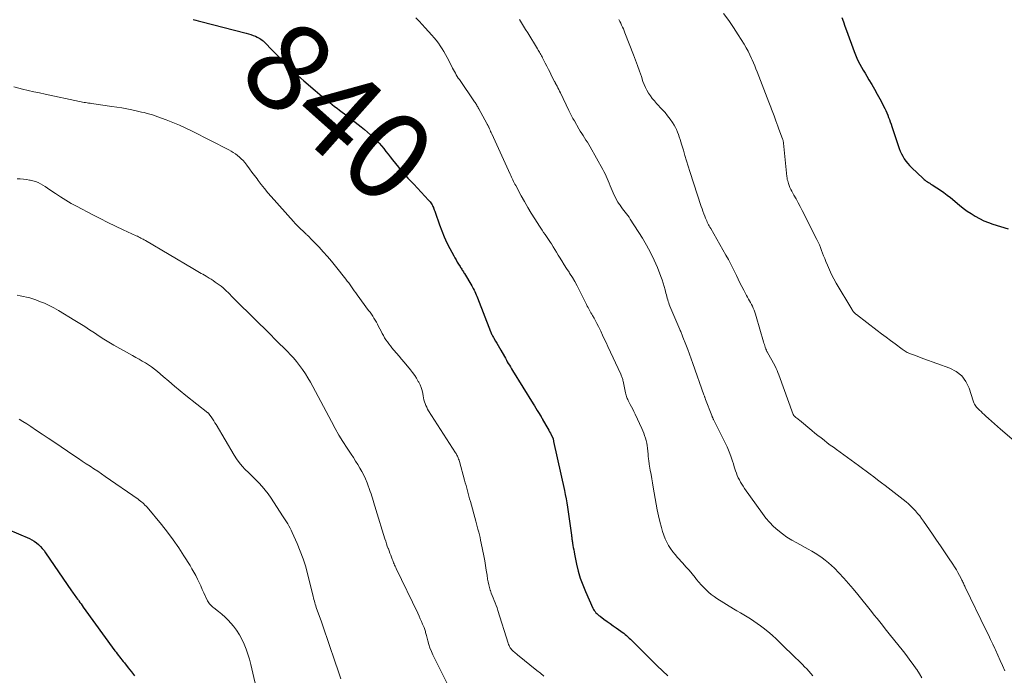
# Model space of a CAD drawing. Units: feet. Extents: x 1984999 to 1990038, y 595000 to 600000.
# Drawn here: x 1985589 to 1985812, y 596641 to 596789 of the extents above; entities that cross this region are included whole.
import ezdxf
from ezdxf.enums import TextEntityAlignment as Align

# ---------------------------------------------------------------- set-up
doc = ezdxf.new("R2010")
doc.units = ezdxf.units.FT
doc.header["$LTSCALE"] = 100
doc.header["$MEASUREMENT"] = 0
for name, color, linetype, lineweight in [('CONTOUR INDEX', 32, 'Continuous', 25), ('CONTOUR INDEX LABEL', 7, 'Continuous', 15), ('CONTOUR INTERMEDIATE', 40, 'Continuous', 15)]:
    doc.layers.add(name, color=color, linetype=linetype, lineweight=lineweight)
doc.styles.add('slant', font='romans.shx', dxfattribs={"oblique": 14.999978})

msp = doc.modelspace()

# ---------------------------------------------------------------- linework, layer by layer
at = {"layer": 'CONTOUR INDEX', "flags": 128}
for points, elevation in [([(1985627.88, 596789.32), (1985628.46, 596789.17), (1985629.05, 596789.02), (1985629.63, 596788.87), (1985639.89, 596786.23), (1985640.42, 596786.08), (1985640.95, 596785.91), (1985641.48, 596785.71), (1985641.99, 596785.5), (1985642.43, 596785.3), (1985642.72, 596785.17), (1985643, 596785.01), (1985643.26, 596784.85), (1985643.52, 596784.66), (1985643.77, 596784.47), (1985644.01, 596784.26), (1985644.24, 596784.05), (1985644.47, 596783.82), (1985645.54, 596782.7), (1985646.14, 596782.08), (1985646.73, 596781.45), (1985647.32, 596780.82), (1985647.91, 596780.19), (1985648.5, 596779.56), (1985649.11, 596778.95), (1985649.72, 596778.34), (1985650.35, 596777.75), (1985651, 596777.16), (1985651.64, 596776.58), (1985652.29, 596776.01), (1985652.95, 596775.44), (1985655.52, 596773.24), (1985656.07, 596772.77), (1985656.62, 596772.3), (1985657.17, 596771.84), (1985657.73, 596771.38), (1985657.76, 596771.36), (1985658.31, 596770.92), (1985658.86, 596770.48), (1985659.41, 596770.04), (1985659.97, 596769.61), (1985660.54, 596769.18), (1985661.1, 596768.75), (1985661.66, 596768.32), (1985662.21, 596767.89), (1985666, 596764.96), (1985666.71, 596764.38), (1985667.42, 596763.79), (1985668.11, 596763.18), (1985668.78, 596762.55), (1985668.96, 596762.38), (1985669.53, 596761.82), (1985670.07, 596761.24), (1985670.59, 596760.64), (1985671.1, 596760.03), (1985671.59, 596759.41), (1985672.08, 596758.78), (1985672.57, 596758.16), (1985673.07, 596757.53), (1985674.44, 596755.8), (1985674.85, 596755.3), (1985675.27, 596754.8), (1985675.71, 596754.32), (1985676.15, 596753.84), (1985676.6, 596753.37), (1985677.05, 596752.9), (1985677.49, 596752.42), (1985677.94, 596751.95), (1985681.3, 596748.33), (1985681.47, 596748.14), (1985681.63, 596747.95), (1985681.77, 596747.75), (1985681.92, 596747.55), (1985681.94, 596747.51), (1985682.06, 596747.32), (1985682.17, 596747.12), (1985682.27, 596746.92), (1985682.36, 596746.71), (1985682.39, 596746.64), (1985682.49, 596746.39), (1985682.58, 596746.14), (1985682.67, 596745.89), (1985682.76, 596745.64), (1985683.76, 596742.74), (1985684.27, 596741.36), (1985684.82, 596740.01), (1985685.44, 596738.68), (1985686.11, 596737.37), (1985686.98, 596735.76), (1985687.25, 596735.28), (1985687.52, 596734.79), (1985687.8, 596734.32), (1985688.09, 596733.84), (1985688.42, 596733.3), (1985688.55, 596733.1), (1985688.67, 596732.9), (1985688.8, 596732.7), (1985688.92, 596732.5), (1985689.05, 596732.3), (1985689.17, 596732.09), (1985689.3, 596731.89), (1985689.42, 596731.69), (1985691.06, 596728.96), (1985691.25, 596728.63), (1985691.43, 596728.3), (1985691.6, 596727.96), (1985691.76, 596727.62), (1985691.91, 596727.27), (1985692.06, 596726.92), (1985692.2, 596726.57), (1985692.34, 596726.22), (1985695.31, 596718.6), (1985695.39, 596718.4), (1985695.47, 596718.19), (1985695.57, 596718), (1985695.67, 596717.8), (1985695.77, 596717.61), (1985695.87, 596717.41), (1985695.98, 596717.22), (1985696.09, 596717.03), (1985696.48, 596716.4), (1985696.78, 596715.89), (1985697.08, 596715.38), (1985697.37, 596714.86), (1985697.66, 596714.35), (1985698.47, 596712.88), (1985698.7, 596712.49), (1985698.92, 596712.09), (1985699.14, 596711.7), (1985699.37, 596711.31), (1985699.6, 596710.92), (1985699.83, 596710.53), (1985700.07, 596710.14), (1985700.3, 596709.75), (1985704.98, 596702.18), (1985705.29, 596701.68), (1985705.6, 596701.18), (1985705.91, 596700.69), (1985706.22, 596700.19), (1985706.73, 596699.36), (1985706.78, 596699.28), (1985706.84, 596699.19), (1985706.89, 596699.1), (1985706.94, 596699.01), (1985706.99, 596698.92), (1985707.05, 596698.83), (1985707.1, 596698.74), (1985707.15, 596698.65), (1985708.33, 596696.55), (1985708.53, 596696.2), (1985708.72, 596695.85), (1985708.91, 596695.5), (1985709.1, 596695.15), (1985709.46, 596694.47), (1985709.46, 596694.46), (1985709.47, 596694.44), (1985709.48, 596694.42), (1985709.48, 596694.41), (1985709.5, 596694.34), (1985709.51, 596694.32), (1985709.51, 596694.3), (1985709.52, 596694.28), (1985709.52, 596694.27), (1985709.56, 596694.07), (1985709.58, 596693.95), (1985709.6, 596693.84), (1985709.62, 596693.72), (1985709.65, 596693.61), (1985712.08, 596682.53), (1985712.28, 596681.59), (1985712.46, 596680.65), (1985712.62, 596679.71), (1985712.76, 596678.77), (1985713.67, 596672.38), (1985713.71, 596672.15), (1985713.74, 596671.93), (1985713.77, 596671.7), (1985713.8, 596671.48), (1985713.84, 596671.25), (1985713.87, 596671.03), (1985713.91, 596670.8), (1985713.94, 596670.58), (1985714.03, 596670.05), (1985714.11, 596669.56), (1985714.2, 596669.07), (1985714.29, 596668.59), (1985714.39, 596668.1), (1985714.86, 596665.84), (1985715.24, 596664.24), (1985715.69, 596662.66), (1985716.25, 596661.12), (1985716.88, 596659.59), (1985718.56, 596655.84), (1985718.7, 596655.56), (1985718.86, 596655.3), (1985719.05, 596655.06), (1985719.25, 596654.82), (1985719.47, 596654.61), (1985719.69, 596654.4), (1985719.93, 596654.2), (1985720.18, 596654.01), (1985721.06, 596653.36), (1985721.75, 596652.85), (1985722.44, 596652.35), (1985723.14, 596651.85), (1985723.84, 596651.35), (1985724.86, 596650.64), (1985725.2, 596650.39), (1985725.53, 596650.14), (1985725.86, 596649.88), (1985726.18, 596649.62), (1985726.49, 596649.35), (1985726.8, 596649.07), (1985727.11, 596648.78), (1985727.4, 596648.49), (1985733.14, 596642.76), (1985734.33, 596641.61), (1985735.55, 596640.49)], 840), ([(1985775.05, 596789.78), (1985775.36, 596788.77), (1985775.69, 596787.78), (1985776.04, 596786.79), (1985777.79, 596782.04), (1985778.08, 596781.31), (1985778.39, 596780.58), (1985778.73, 596779.88), (1985779.1, 596779.18), (1985779.48, 596778.49), (1985779.87, 596777.81), (1985780.28, 596777.13), (1985780.69, 596776.46), (1985781.17, 596775.67), (1985781.82, 596774.59), (1985782.45, 596773.51), (1985783.05, 596772.41), (1985783.63, 596771.31), (1985784.73, 596769.14), (1985784.97, 596768.65), (1985785.2, 596768.15), (1985785.41, 596767.64), (1985785.61, 596767.13), (1985785.8, 596766.62), (1985785.98, 596766.1), (1985786.17, 596765.58), (1985786.35, 596765.06), (1985788.04, 596760.09), (1985788.27, 596759.48), (1985788.54, 596758.88), (1985788.84, 596758.3), (1985789.18, 596757.74), (1985789.56, 596757.2), (1985789.96, 596756.69), (1985790.39, 596756.2), (1985790.85, 596755.73), (1985793.44, 596753.25), (1985793.67, 596753.05), (1985793.91, 596752.85), (1985794.16, 596752.67), (1985794.41, 596752.5), (1985794.68, 596752.34), (1985794.94, 596752.18), (1985795.2, 596752.01), (1985795.47, 596751.85), (1985796.58, 596751.16), (1985797.38, 596750.64), (1985798.17, 596750.1), (1985798.94, 596749.52), (1985799.69, 596748.92), (1985801.71, 596747.23), (1985802.57, 596746.55), (1985803.45, 596745.89), (1985804.36, 596745.29), (1985805.29, 596744.7), (1985806.26, 596744.18), (1985807.24, 596743.7), (1985808.25, 596743.3), (1985809.28, 596742.94), (1985812.71, 596741.88)], 820), ([(1985585.79, 596673.75), (1985590.73, 596671.61), (1985591.29, 596671.34), (1985591.82, 596671.03), (1985592.32, 596670.68), (1985592.8, 596670.28), (1985593.24, 596669.85), (1985593.67, 596669.4), (1985594.06, 596668.92), (1985594.42, 596668.42), (1985600.32, 596659.77), (1985600.51, 596659.5), (1985600.7, 596659.23), (1985600.88, 596658.97), (1985601.08, 596658.7), (1985601.27, 596658.43), (1985601.46, 596658.17), (1985601.65, 596657.9), (1985601.85, 596657.64), (1985601.96, 596657.48), (1985602.21, 596657.13), (1985602.46, 596656.79), (1985602.71, 596656.44), (1985602.96, 596656.09), (1985610.13, 596646.2), (1985610.39, 596645.84), (1985610.65, 596645.49), (1985610.92, 596645.14), (1985611.19, 596644.79), (1985611.46, 596644.45), (1985611.73, 596644.1), (1985612.01, 596643.76), (1985612.28, 596643.42), (1985613.17, 596642.32), (1985613.88, 596641.43), (1985614.6, 596640.53)], 860)]:
    msp.add_lwpolyline(points, dxfattribs=dict(at, elevation=elevation))
at = {"layer": 'CONTOUR INTERMEDIATE', "flags": 128}
for points, elevation in [([(1985678.42, 596789.71), (1985679.11, 596788.95), (1985679.8, 596788.2), (1985680.49, 596787.44), (1985682.03, 596785.76), (1985682.54, 596785.18), (1985683.03, 596784.59), (1985683.5, 596783.97), (1985683.94, 596783.34), (1985684.37, 596782.7), (1985684.77, 596782.04), (1985685.15, 596781.37), (1985685.51, 596780.69), (1985686.53, 596778.63), (1985686.73, 596778.25), (1985686.93, 596777.87), (1985687.14, 596777.5), (1985687.35, 596777.13), (1985687.57, 596776.76), (1985687.79, 596776.4), (1985688.02, 596776.04), (1985688.26, 596775.68), (1985691.71, 596770.65), (1985691.84, 596770.46), (1985691.97, 596770.27), (1985692.09, 596770.08), (1985692.21, 596769.88), (1985692.32, 596769.69), (1985692.44, 596769.49), (1985692.55, 596769.29), (1985692.66, 596769.09), (1985694.51, 596765.7), (1985694.56, 596765.6), (1985694.62, 596765.5), (1985694.67, 596765.4), (1985694.72, 596765.3), (1985694.77, 596765.2), (1985694.82, 596765.1), (1985694.87, 596765), (1985694.92, 596764.9), (1985695.09, 596764.53), (1985695.23, 596764.24), (1985695.36, 596763.95), (1985695.49, 596763.66), (1985695.62, 596763.37), (1985699.77, 596754.26), (1985699.92, 596753.93), (1985700.07, 596753.6), (1985700.23, 596753.27), (1985700.38, 596752.94), (1985700.54, 596752.61), (1985700.7, 596752.29), (1985700.87, 596751.96), (1985701.04, 596751.64), (1985702.27, 596749.36), (1985703.02, 596748.02), (1985703.78, 596746.69), (1985704.58, 596745.38), (1985705.39, 596744.09), (1985706.45, 596742.45), (1985706.75, 596741.98), (1985707.07, 596741.52), (1985707.38, 596741.05), (1985707.71, 596740.59), (1985708.03, 596740.13), (1985708.34, 596739.66), (1985708.65, 596739.19), (1985708.95, 596738.72), (1985709.14, 596738.42), (1985709.53, 596737.79), (1985709.92, 596737.16), (1985710.31, 596736.53), (1985710.69, 596735.89), (1985710.98, 596735.42), (1985711.51, 596734.56), (1985712.05, 596733.7), (1985712.6, 596732.84), (1985713.16, 596731.99), (1985713.28, 596731.8), (1985713.89, 596730.85), (1985714.47, 596729.88), (1985715.01, 596728.89), (1985715.53, 596727.89), (1985717.12, 596724.67), (1985717.28, 596724.35), (1985717.44, 596724.04), (1985717.6, 596723.73), (1985717.77, 596723.42), (1985717.94, 596723.11), (1985718.11, 596722.8), (1985718.28, 596722.49), (1985718.46, 596722.18), (1985718.81, 596721.58), (1985719.15, 596720.97), (1985719.48, 596720.36), (1985719.8, 596719.74), (1985720.1, 596719.11), (1985720.32, 596718.64), (1985720.73, 596717.77), (1985721.13, 596716.91), (1985721.54, 596716.04), (1985721.94, 596715.17), (1985724.88, 596708.86), (1985724.97, 596708.67), (1985725.05, 596708.48), (1985725.12, 596708.28), (1985725.19, 596708.09), (1985725.26, 596707.89), (1985725.32, 596707.69), (1985725.37, 596707.49), (1985725.41, 596707.28), (1985725.94, 596704.64), (1985726, 596704.38), (1985726.07, 596704.12), (1985726.15, 596703.87), (1985726.24, 596703.62), (1985726.35, 596703.37), (1985726.46, 596703.13), (1985726.57, 596702.89), (1985726.69, 596702.65), (1985727.02, 596702.04), (1985727.3, 596701.5), (1985727.58, 596700.95), (1985727.84, 596700.4), (1985728.11, 596699.85), (1985729.62, 596696.6), (1985729.86, 596696.06), (1985730.08, 596695.52), (1985730.29, 596694.97), (1985730.48, 596694.42), (1985730.64, 596693.85), (1985730.77, 596693.29), (1985730.87, 596692.71), (1985730.94, 596692.13), (1985731.07, 596690.73), (1985731.09, 596690.45), (1985731.12, 596690.16), (1985731.14, 596689.88), (1985731.17, 596689.6), (1985731.2, 596689.32), (1985731.24, 596689.04), (1985731.28, 596688.76), (1985731.33, 596688.48), (1985731.57, 596687.11), (1985731.75, 596686.15), (1985731.92, 596685.19), (1985732.09, 596684.23), (1985732.25, 596683.26), (1985732.9, 596679.44), (1985733.15, 596678.11), (1985733.43, 596676.78), (1985733.74, 596675.46), (1985734.09, 596674.15), (1985734.36, 596673.19), (1985734.62, 596672.38), (1985734.93, 596671.59), (1985735.3, 596670.82), (1985735.72, 596670.07), (1985736.18, 596669.35), (1985736.67, 596668.65), (1985737.21, 596667.98), (1985737.77, 596667.33), (1985738.95, 596666.03), (1985739.66, 596665.23), (1985740.37, 596664.43), (1985741.06, 596663.61), (1985741.74, 596662.79), (1985742.08, 596662.37), (1985742.59, 596661.76), (1985743.11, 596661.16), (1985743.65, 596660.57), (1985744.21, 596660), (1985744.78, 596659.45), (1985745.39, 596658.93), (1985746.02, 596658.46), (1985746.69, 596658.02), (1985750.46, 596655.72), (1985751.23, 596655.25), (1985752, 596654.78), (1985752.77, 596654.32), (1985753.55, 596653.87), (1985754.32, 596653.4), (1985755.07, 596652.91), (1985755.81, 596652.39), (1985756.53, 596651.86), (1985757.18, 596651.36), (1985758.2, 596650.54), (1985759.2, 596649.69), (1985760.17, 596648.82), (1985761.12, 596647.92), (1985764.6, 596644.54), (1985765.1, 596644.05), (1985765.6, 596643.56), (1985766.09, 596643.06), (1985766.58, 596642.57), (1985767.06, 596642.06), (1985767.53, 596641.55), (1985768, 596641.03), (1985768.45, 596640.51)], 836), ([(1985701.92, 596789.32), (1985702.38, 596788.55), (1985702.84, 596787.79), (1985703.3, 596787.03), (1985703.77, 596786.27), (1985705.99, 596782.64), (1985706.14, 596782.39), (1985706.29, 596782.13), (1985706.44, 596781.88), (1985706.58, 596781.62), (1985706.73, 596781.36), (1985706.87, 596781.11), (1985707.01, 596780.85), (1985707.14, 596780.59), (1985707.72, 596779.45), (1985708.09, 596778.73), (1985708.46, 596778.01), (1985708.83, 596777.29), (1985709.19, 596776.57), (1985709.87, 596775.23), (1985709.9, 596775.18), (1985709.93, 596775.13), (1985709.96, 596775.07), (1985709.99, 596775.02), (1985710.01, 596774.97), (1985710.04, 596774.91), (1985710.07, 596774.86), (1985710.1, 596774.8), (1985710.42, 596774.17), (1985710.61, 596773.8), (1985710.8, 596773.43), (1985710.99, 596773.06), (1985711.17, 596772.69), (1985713.13, 596768.7), (1985713.27, 596768.4), (1985713.42, 596768.1), (1985713.57, 596767.8), (1985713.72, 596767.5), (1985713.87, 596767.2), (1985714.02, 596766.9), (1985714.18, 596766.61), (1985714.35, 596766.32), (1985715.39, 596764.53), (1985715.69, 596764.01), (1985716.01, 596763.5), (1985716.33, 596762.99), (1985716.66, 596762.49), (1985716.98, 596761.99), (1985717.3, 596761.48), (1985717.61, 596760.96), (1985717.91, 596760.44), (1985720.78, 596755.33), (1985721.06, 596754.82), (1985721.32, 596754.3), (1985721.56, 596753.77), (1985721.79, 596753.24), (1985722.01, 596752.7), (1985722.24, 596752.17), (1985722.47, 596751.63), (1985722.7, 596751.1), (1985723.39, 596749.51), (1985723.65, 596748.96), (1985723.93, 596748.43), (1985724.24, 596747.91), (1985724.57, 596747.4), (1985724.7, 596747.21), (1985724.99, 596746.81), (1985725.28, 596746.42), (1985725.57, 596746.03), (1985725.88, 596745.65), (1985726.18, 596745.26), (1985726.47, 596744.87), (1985726.75, 596744.47), (1985727.01, 596744.06), (1985729.77, 596739.73), (1985730.73, 596738.11), (1985731.63, 596736.47), (1985732.43, 596734.78), (1985733.17, 596733.05), (1985733.98, 596731.01), (1985734.26, 596730.28), (1985734.51, 596729.54), (1985734.73, 596728.78), (1985734.93, 596728.02), (1985735.11, 596727.23), (1985735.21, 596726.86), (1985735.3, 596726.5), (1985735.4, 596726.13), (1985735.51, 596725.77), (1985735.62, 596725.41), (1985735.75, 596725.05), (1985735.88, 596724.7), (1985736.02, 596724.35), (1985738.28, 596718.99), (1985738.37, 596718.78), (1985738.46, 596718.57), (1985738.55, 596718.35), (1985738.64, 596718.14), (1985738.73, 596717.93), (1985738.81, 596717.71), (1985738.9, 596717.5), (1985738.98, 596717.29), (1985739.65, 596715.59), (1985740.07, 596714.52), (1985740.47, 596713.45), (1985740.87, 596712.38), (1985741.25, 596711.3), (1985743.74, 596704.19), (1985743.79, 596704.06), (1985743.84, 596703.92), (1985743.88, 596703.79), (1985743.93, 596703.66), (1985743.98, 596703.53), (1985744.02, 596703.39), (1985744.07, 596703.26), (1985744.12, 596703.13), (1985745.51, 596699.5), (1985745.53, 596699.45), (1985745.55, 596699.4), (1985745.57, 596699.34), (1985745.59, 596699.29), (1985745.61, 596699.24), (1985745.63, 596699.19), (1985745.66, 596699.14), (1985745.68, 596699.09), (1985745.75, 596698.96), (1985745.8, 596698.85), (1985745.86, 596698.73), (1985745.92, 596698.62), (1985745.97, 596698.5), (1985748.63, 596693.17), (1985748.98, 596692.42), (1985749.32, 596691.66), (1985749.62, 596690.89), (1985749.9, 596690.11), (1985749.99, 596689.84), (1985750.2, 596689.19), (1985750.42, 596688.54), (1985750.63, 596687.89), (1985750.83, 596687.23), (1985750.91, 596687), (1985751.09, 596686.47), (1985751.29, 596685.94), (1985751.52, 596685.43), (1985751.77, 596684.92), (1985752.04, 596684.43), (1985752.32, 596683.95), (1985752.63, 596683.47), (1985752.95, 596683.01), (1985757.01, 596677.31), (1985757.8, 596676.28), (1985758.63, 596675.31), (1985759.54, 596674.39), (1985760.5, 596673.53), (1985761.52, 596672.73), (1985762.57, 596671.97), (1985763.66, 596671.28), (1985764.78, 596670.63), (1985767.39, 596669.22), (1985768.19, 596668.76), (1985768.98, 596668.29), (1985769.76, 596667.79), (1985770.52, 596667.28), (1985771.26, 596666.73), (1985771.98, 596666.15), (1985772.66, 596665.54), (1985773.32, 596664.89), (1985774.32, 596663.86), (1985775.44, 596662.67), (1985776.54, 596661.45), (1985777.6, 596660.21), (1985778.65, 596658.94), (1985781.76, 596655.05), (1985782.38, 596654.28), (1985783, 596653.5), (1985783.62, 596652.72), (1985784.23, 596651.95), (1985784.85, 596651.17), (1985785.47, 596650.39), (1985786.08, 596649.62), (1985786.7, 596648.84), (1985789, 596645.98), (1985789.74, 596645.03), (1985790.47, 596644.06), (1985791.18, 596643.08), (1985791.87, 596642.09), (1985792, 596641.9), (1985792.6, 596640.98), (1985793.19, 596640.06)], 832), ([(1985724.41, 596789.32), (1985724.64, 596788.89), (1985724.85, 596788.47), (1985725.06, 596788.03), (1985725.26, 596787.6), (1985725.46, 596787.16), (1985725.64, 596786.72), (1985725.82, 596786.27), (1985727.74, 596781.32), (1985728.21, 596780.09), (1985728.66, 596778.85), (1985729.11, 596777.62), (1985729.54, 596776.37), (1985729.91, 596775.29), (1985730.18, 596774.6), (1985730.47, 596773.92), (1985730.81, 596773.27), (1985731.18, 596772.63), (1985731.59, 596772.01), (1985732.02, 596771.41), (1985732.49, 596770.84), (1985732.98, 596770.29), (1985734.28, 596768.91), (1985734.91, 596768.22), (1985735.5, 596767.49), (1985736.06, 596766.74), (1985736.58, 596765.96), (1985736.95, 596765.37), (1985737.25, 596764.86), (1985737.52, 596764.34), (1985737.75, 596763.8), (1985737.96, 596763.26), (1985738.15, 596762.7), (1985738.33, 596762.14), (1985738.51, 596761.57), (1985738.68, 596761.01), (1985739.07, 596759.7), (1985739.43, 596758.48), (1985739.8, 596757.26), (1985740.18, 596756.05), (1985740.57, 596754.83), (1985743.11, 596746.92), (1985743.3, 596746.37), (1985743.49, 596745.82), (1985743.7, 596745.27), (1985743.91, 596744.73), (1985744.1, 596744.24), (1985744.23, 596743.95), (1985744.36, 596743.65), (1985744.5, 596743.36), (1985744.65, 596743.07), (1985744.8, 596742.79), (1985744.95, 596742.5), (1985745.11, 596742.22), (1985745.27, 596741.94), (1985748.71, 596735.91), (1985749.28, 596734.88), (1985749.83, 596733.85), (1985750.36, 596732.8), (1985750.88, 596731.74), (1985751.09, 596731.28), (1985751.49, 596730.45), (1985751.9, 596729.62), (1985752.32, 596728.79), (1985752.75, 596727.97), (1985753.19, 596727.15), (1985753.41, 596726.75), (1985753.63, 596726.34), (1985753.86, 596725.94), (1985754.09, 596725.54), (1985754.31, 596725.14), (1985754.52, 596724.73), (1985754.72, 596724.31), (1985754.91, 596723.89), (1985754.93, 596723.84), (1985755.11, 596723.39), (1985755.28, 596722.93), (1985755.44, 596722.47), (1985755.58, 596722), (1985757.27, 596716.2), (1985757.35, 596715.91), (1985757.44, 596715.62), (1985757.53, 596715.33), (1985757.62, 596715.04), (1985757.76, 596714.64), (1985757.79, 596714.56), (1985757.82, 596714.47), (1985757.86, 596714.39), (1985757.9, 596714.31), (1985757.94, 596714.23), (1985757.98, 596714.15), (1985758.02, 596714.07), (1985758.07, 596713.99), (1985759.86, 596710.68), (1985760.1, 596710.21), (1985760.33, 596709.74), (1985760.53, 596709.25), (1985760.72, 596708.76), (1985764.01, 596699.72), (1985764.03, 596699.67), (1985764.05, 596699.62), (1985764.08, 596699.57), (1985764.11, 596699.53), (1985764.14, 596699.48), (1985764.17, 596699.44), (1985764.21, 596699.4), (1985764.25, 596699.37), (1985764.58, 596699.1), (1985764.79, 596698.93), (1985765, 596698.77), (1985765.2, 596698.6), (1985765.41, 596698.43), (1985768.22, 596696.09), (1985768.91, 596695.53), (1985769.59, 596694.98), (1985770.29, 596694.44), (1985770.99, 596693.9), (1985771.69, 596693.36), (1985772.4, 596692.83), (1985773.11, 596692.31), (1985773.82, 596691.79), (1985777.93, 596688.79), (1985778.8, 596688.16), (1985779.68, 596687.52), (1985780.54, 596686.88), (1985781.41, 596686.24), (1985782.28, 596685.6), (1985783.14, 596684.95), (1985784, 596684.29), (1985784.85, 596683.63), (1985789.58, 596679.93), (1985790.15, 596679.46), (1985790.7, 596678.97), (1985791.22, 596678.45), (1985791.73, 596677.9), (1985792.21, 596677.34), (1985792.67, 596676.76), (1985793.12, 596676.17), (1985793.55, 596675.57), (1985795.59, 596672.63), (1985796.5, 596671.29), (1985797.42, 596669.96), (1985798.32, 596668.62), (1985799.23, 596667.27), (1985800.2, 596665.82), (1985800.6, 596665.19), (1985800.99, 596664.56), (1985801.35, 596663.92), (1985801.7, 596663.27), (1985802.15, 596662.39), (1985802.26, 596662.17), (1985802.37, 596661.95), (1985802.48, 596661.72), (1985802.58, 596661.5), (1985802.69, 596661.28), (1985802.79, 596661.05), (1985802.9, 596660.83), (1985803.01, 596660.61), (1985807.78, 596650.8), (1985808.28, 596649.77), (1985808.77, 596648.73), (1985809.25, 596647.7), (1985809.73, 596646.66), (1985809.86, 596646.37), (1985810.39, 596645.19), (1985810.92, 596644), (1985811.44, 596642.81), (1985811.96, 596641.62)], 828), ([(1985748.18, 596790.65), (1985749.35, 596789.08), (1985750.46, 596787.47), (1985751.52, 596785.83), (1985752.85, 596783.69), (1985753.31, 596782.91), (1985753.75, 596782.11), (1985754.16, 596781.3), (1985754.54, 596780.48), (1985754.69, 596780.14), (1985754.97, 596779.48), (1985755.26, 596778.8), (1985755.53, 596778.13), (1985755.79, 596777.45), (1985758.43, 596770.57), (1985758.58, 596770.18), (1985758.73, 596769.79), (1985758.88, 596769.4), (1985759.03, 596769.01), (1985759.18, 596768.62), (1985759.33, 596768.23), (1985759.48, 596767.84), (1985759.63, 596767.45), (1985759.82, 596766.98), (1985760.06, 596766.35), (1985760.3, 596765.73), (1985760.53, 596765.1), (1985760.76, 596764.47), (1985761.58, 596762.24), (1985761.62, 596762.12), (1985761.66, 596762), (1985761.69, 596761.88), (1985761.72, 596761.76), (1985761.74, 596761.63), (1985761.76, 596761.51), (1985761.78, 596761.38), (1985761.8, 596761.26), (1985762.55, 596753.75), (1985762.59, 596753.41), (1985762.65, 596753.07), (1985762.73, 596752.73), (1985762.83, 596752.4), (1985762.91, 596752.13), (1985763.07, 596751.68), (1985763.25, 596751.23), (1985763.46, 596750.79), (1985763.68, 596750.36), (1985764.15, 596749.49), (1985764.62, 596748.64), (1985765.09, 596747.77), (1985765.54, 596746.91), (1985765.99, 596746.04), (1985769.36, 596739.41), (1985769.65, 596738.81), (1985769.93, 596738.21), (1985770.18, 596737.59), (1985770.42, 596736.97), (1985770.65, 596736.34), (1985770.88, 596735.72), (1985771.12, 596735.1), (1985771.37, 596734.48), (1985771.73, 596733.6), (1985772.19, 596732.56), (1985772.67, 596731.53), (1985773.2, 596730.52), (1985773.76, 596729.53), (1985777.25, 596723.64), (1985777.36, 596723.46), (1985777.48, 596723.29), (1985777.6, 596723.12), (1985777.73, 596722.96), (1985777.87, 596722.81), (1985778.02, 596722.66), (1985778.18, 596722.52), (1985778.34, 596722.39), (1985783.03, 596718.79), (1985784.04, 596718.02), (1985785.05, 596717.26), (1985786.07, 596716.5), (1985787.09, 596715.75), (1985788.7, 596714.58), (1985788.92, 596714.42), (1985789.14, 596714.27), (1985789.37, 596714.12), (1985789.6, 596713.98), (1985789.84, 596713.84), (1985790.08, 596713.72), (1985790.33, 596713.61), (1985790.58, 596713.51), (1985791.25, 596713.26), (1985791.84, 596713.05), (1985792.44, 596712.84), (1985793.03, 596712.62), (1985793.62, 596712.41), (1985799.5, 596710.29), (1985800.97, 596709.51), (1985802.23, 596708.52), (1985803.16, 596707.22), (1985803.88, 596705.72), (1985804.78, 596702.86), (1985804.87, 596702.61), (1985804.97, 596702.36), (1985805.09, 596702.12), (1985805.23, 596701.89), (1985805.38, 596701.67), (1985805.54, 596701.45), (1985805.71, 596701.25), (1985805.9, 596701.06), (1985806.22, 596700.75), (1985806.58, 596700.41), (1985806.94, 596700.07), (1985807.3, 596699.73), (1985807.66, 596699.39), (1985808.28, 596698.83), (1985808.95, 596698.21), (1985809.63, 596697.61), (1985810.32, 596697.01), (1985811.01, 596696.41), (1985814.09, 596693.8)], 824), ([(1985587.19, 596774.02), (1985589.19, 596773.54), (1985590.47, 596773.24), (1985591.75, 596772.94), (1985593.03, 596772.66), (1985594.31, 596772.38), (1985602.12, 596770.72), (1985602.46, 596770.65), (1985602.8, 596770.58), (1985603.14, 596770.52), (1985603.47, 596770.47), (1985603.81, 596770.41), (1985604.15, 596770.36), (1985604.49, 596770.31), (1985604.83, 596770.26), (1985609.44, 596769.62), (1985610.57, 596769.45), (1985611.7, 596769.26), (1985612.82, 596769.05), (1985613.94, 596768.83), (1985614.93, 596768.62), (1985615.55, 596768.48), (1985616.18, 596768.34), (1985616.8, 596768.19), (1985617.43, 596768.03), (1985618.05, 596767.87), (1985618.66, 596767.68), (1985619.27, 596767.48), (1985619.88, 596767.27), (1985621.73, 596766.58), (1985623.25, 596765.99), (1985624.75, 596765.36), (1985626.23, 596764.68), (1985627.69, 596763.97), (1985635.99, 596759.73), (1985636.5, 596759.45), (1985636.99, 596759.16), (1985637.47, 596758.83), (1985637.94, 596758.49), (1985638.38, 596758.12), (1985638.8, 596757.73), (1985639.19, 596757.31), (1985639.57, 596756.87), (1985640.05, 596756.26), (1985640.64, 596755.49), (1985641.23, 596754.72), (1985641.81, 596753.95), (1985642.38, 596753.17), (1985642.62, 596752.83), (1985643.33, 596751.89), (1985644.05, 596750.96), (1985644.8, 596750.05), (1985645.57, 596749.16), (1985650.62, 596743.5), (1985651.01, 596743.08), (1985651.41, 596742.66), (1985651.82, 596742.25), (1985652.23, 596741.86), (1985652.84, 596741.29), (1985652.96, 596741.18), (1985653.08, 596741.08), (1985653.19, 596740.97), (1985653.31, 596740.86), (1985653.42, 596740.75), (1985653.54, 596740.64), (1985653.65, 596740.53), (1985653.76, 596740.41), (1985654.01, 596740.17), (1985654.24, 596739.93), (1985654.47, 596739.69), (1985654.71, 596739.45), (1985654.94, 596739.21), (1985656.43, 596737.66), (1985657.4, 596736.63), (1985658.34, 596735.58), (1985659.25, 596734.51), (1985660.14, 596733.42), (1985662.51, 596730.44), (1985662.85, 596730.01), (1985663.18, 596729.57), (1985663.5, 596729.13), (1985663.81, 596728.69), (1985664.13, 596728.25), (1985664.44, 596727.8), (1985664.76, 596727.36), (1985665.08, 596726.92), (1985667.69, 596723.37), (1985668, 596722.93), (1985668.31, 596722.49), (1985668.61, 596722.04), (1985668.9, 596721.59), (1985669.19, 596721.13), (1985669.46, 596720.67), (1985669.71, 596720.2), (1985669.96, 596719.72), (1985670.49, 596718.63), (1985670.75, 596718.13), (1985671.02, 596717.63), (1985671.31, 596717.15), (1985671.61, 596716.68), (1985671.93, 596716.21), (1985672.26, 596715.76), (1985672.61, 596715.32), (1985672.97, 596714.88), (1985673.41, 596714.37), (1985674, 596713.68), (1985674.58, 596713), (1985675.17, 596712.31), (1985675.74, 596711.62), (1985677.17, 596709.9), (1985677.66, 596709.28), (1985678.13, 596708.63), (1985678.55, 596707.96), (1985678.95, 596707.27), (1985679.04, 596707.11), (1985679.35, 596706.48), (1985679.61, 596705.84), (1985679.8, 596705.17), (1985679.95, 596704.48), (1985680.03, 596704), (1985680.12, 596703.55), (1985680.23, 596703.1), (1985680.35, 596702.66), (1985680.49, 596702.22), (1985680.66, 596701.8), (1985680.85, 596701.38), (1985681.06, 596700.98), (1985681.3, 596700.58), (1985687.41, 596691.07), (1985687.52, 596690.89), (1985687.63, 596690.71), (1985687.72, 596690.53), (1985687.81, 596690.34), (1985687.88, 596690.19), (1985687.99, 596689.93), (1985688.1, 596689.66), (1985688.19, 596689.38), (1985688.27, 596689.11), (1985689.44, 596684.84), (1985689.6, 596684.24), (1985689.77, 596683.64), (1985689.94, 596683.05), (1985690.1, 596682.45), (1985690.27, 596681.85), (1985690.44, 596681.25), (1985690.6, 596680.65), (1985690.77, 596680.05), (1985691.99, 596675.57), (1985692.16, 596674.96), (1985692.33, 596674.34), (1985692.49, 596673.72), (1985692.65, 596673.1), (1985692.81, 596672.48), (1985692.96, 596671.86), (1985693.09, 596671.23), (1985693.22, 596670.61), (1985693.8, 596667.69), (1985694.01, 596666.6), (1985694.21, 596665.52), (1985694.38, 596664.43), (1985694.55, 596663.33), (1985694.68, 596662.42), (1985694.79, 596661.79), (1985694.92, 596661.16), (1985695.08, 596660.54), (1985695.27, 596659.92), (1985695.29, 596659.85), (1985695.49, 596659.27), (1985695.7, 596658.71), (1985695.93, 596658.15), (1985696.16, 596657.59), (1985696.39, 596657.03), (1985696.61, 596656.47), (1985696.82, 596655.9), (1985697.01, 596655.32), (1985699.33, 596647.87), (1985699.42, 596647.61), (1985699.53, 596647.36), (1985699.65, 596647.12), (1985699.78, 596646.88), (1985699.93, 596646.66), (1985700.09, 596646.44), (1985700.28, 596646.25), (1985700.48, 596646.06), (1985700.51, 596646.03), (1985700.74, 596645.84), (1985700.97, 596645.65), (1985701.2, 596645.47), (1985701.42, 596645.28), (1985705.84, 596641.73), (1985706.63, 596641.08), (1985707.41, 596640.4)], 844), ([(1985587.97, 596753.15), (1985588.68, 596753.15), (1985589.38, 596753.11), (1985590.08, 596753.03), (1985590.78, 596752.92), (1985590.94, 596752.88), (1985591.54, 596752.74), (1985592.13, 596752.56), (1985592.71, 596752.32), (1985593.27, 596752.05), (1985593.81, 596751.74), (1985594.34, 596751.42), (1985594.87, 596751.08), (1985595.39, 596750.73), (1985596.64, 596749.85), (1985597.8, 596749.07), (1985598.97, 596748.32), (1985600.18, 596747.62), (1985601.4, 596746.96), (1985605.11, 596745.04), (1985606.82, 596744.16), (1985608.55, 596743.3), (1985610.28, 596742.47), (1985612.02, 596741.65), (1985614.98, 596740.28), (1985615.24, 596740.15), (1985615.51, 596740.02), (1985615.77, 596739.89), (1985616.03, 596739.75), (1985616.29, 596739.61), (1985616.54, 596739.47), (1985616.8, 596739.33), (1985617.05, 596739.18), (1985627.83, 596732.86), (1985628.21, 596732.64), (1985628.58, 596732.42), (1985628.96, 596732.2), (1985629.34, 596731.98), (1985629.71, 596731.76), (1985630.09, 596731.54), (1985630.47, 596731.32), (1985630.84, 596731.1), (1985631.05, 596730.98), (1985631.52, 596730.7), (1985631.99, 596730.4), (1985632.45, 596730.1), (1985632.91, 596729.79), (1985633.79, 596729.16), (1985634.24, 596728.83), (1985634.67, 596728.48), (1985635.08, 596728.11), (1985635.48, 596727.73), (1985635.8, 596727.4), (1985636.03, 596727.17), (1985636.26, 596726.93), (1985636.49, 596726.69), (1985636.71, 596726.45), (1985636.94, 596726.21), (1985637.16, 596725.97), (1985637.4, 596725.74), (1985637.63, 596725.5), (1985645.41, 596717.87), (1985646.42, 596716.87), (1985647.43, 596715.87), (1985648.43, 596714.86), (1985649.43, 596713.85), (1985649.83, 596713.44), (1985650.61, 596712.62), (1985651.35, 596711.76), (1985652.04, 596710.87), (1985652.71, 596709.96), (1985653.33, 596709.01), (1985653.93, 596708.05), (1985654.5, 596707.07), (1985655.05, 596706.08), (1985659.24, 596698.15), (1985660.08, 596696.61), (1985660.95, 596695.09), (1985661.87, 596693.6), (1985662.82, 596692.12), (1985663.73, 596690.75), (1985664.24, 596689.97), (1985664.74, 596689.19), (1985665.24, 596688.4), (1985665.72, 596687.61), (1985666.18, 596686.8), (1985666.6, 596685.98), (1985666.98, 596685.13), (1985667.32, 596684.27), (1985668.06, 596682.27), (1985668.24, 596681.77), (1985668.4, 596681.27), (1985668.56, 596680.76), (1985668.7, 596680.25), (1985668.84, 596679.74), (1985668.98, 596679.23), (1985669.13, 596678.72), (1985669.29, 596678.21), (1985671.38, 596671.54), (1985671.55, 596671), (1985671.73, 596670.46), (1985671.92, 596669.93), (1985672.12, 596669.4), (1985672.16, 596669.3), (1985672.34, 596668.82), (1985672.52, 596668.34), (1985672.7, 596667.85), (1985672.88, 596667.37), (1985673.04, 596666.95), (1985673.14, 596666.68), (1985673.25, 596666.41), (1985673.36, 596666.14), (1985673.47, 596665.87), (1985673.58, 596665.6), (1985673.7, 596665.33), (1985673.82, 596665.07), (1985673.95, 596664.81), (1985678.84, 596654.67), (1985679.12, 596654.06), (1985679.4, 596653.46), (1985679.67, 596652.85), (1985679.94, 596652.23), (1985680.27, 596651.44), (1985680.36, 596651.22), (1985680.43, 596651), (1985680.5, 596650.77), (1985680.55, 596650.54), (1985680.61, 596650.31), (1985680.66, 596650.07), (1985680.72, 596649.84), (1985680.78, 596649.61), (1985681.09, 596648.43), (1985681.33, 596647.62), (1985681.6, 596646.81), (1985681.93, 596646.03), (1985682.28, 596645.26), (1985685.95, 596637.87)], 848), ([(1985587.93, 596726.82), (1985588.66, 596726.69), (1985589.39, 596726.54), (1985590.11, 596726.38), (1985590.82, 596726.19), (1985591.53, 596725.97), (1985592.23, 596725.73), (1985593.07, 596725.41), (1985594.17, 596724.96), (1985595.25, 596724.47), (1985596.3, 596723.92), (1985597.33, 596723.33), (1985601.08, 596721.05), (1985602.19, 596720.37), (1985603.29, 596719.67), (1985604.38, 596718.96), (1985605.47, 596718.24), (1985606.55, 596717.52), (1985607.65, 596716.83), (1985608.77, 596716.16), (1985609.9, 596715.51), (1985614.15, 596713.12), (1985614.88, 596712.7), (1985615.61, 596712.29), (1985616.33, 596711.87), (1985617.05, 596711.45), (1985617.76, 596711.01), (1985618.45, 596710.54), (1985619.11, 596710.03), (1985619.76, 596709.51), (1985621.05, 596708.39), (1985622.33, 596707.29), (1985623.62, 596706.21), (1985624.93, 596705.14), (1985626.24, 596704.08), (1985631.19, 596700.16), (1985631.27, 596700.1), (1985631.34, 596700.03), (1985631.41, 596699.95), (1985631.47, 596699.87), (1985631.96, 596699.19), (1985632.26, 596698.77), (1985632.55, 596698.34), (1985632.83, 596697.9), (1985633.1, 596697.46), (1985637.17, 596690.54), (1985637.73, 596689.67), (1985638.33, 596688.84), (1985639, 596688.06), (1985639.7, 596687.31), (1985640.44, 596686.59), (1985641.18, 596685.86), (1985641.91, 596685.13), (1985642.63, 596684.4), (1985642.75, 596684.28), (1985643.51, 596683.46), (1985644.23, 596682.61), (1985644.91, 596681.73), (1985645.55, 596680.81), (1985648.18, 596676.8), (1985648.48, 596676.35), (1985648.77, 596675.89), (1985649.06, 596675.42), (1985649.34, 596674.95), (1985649.61, 596674.48), (1985649.86, 596674), (1985650.11, 596673.51), (1985650.34, 596673.02), (1985651.45, 596670.53), (1985652.18, 596668.77), (1985652.85, 596666.99), (1985653.41, 596665.18), (1985653.92, 596663.34), (1985655.01, 596658.86), (1985655.1, 596658.5), (1985655.19, 596658.15), (1985655.28, 596657.79), (1985655.38, 596657.43), (1985655.48, 596657.07), (1985655.58, 596656.72), (1985655.7, 596656.37), (1985655.81, 596656.02), (1985656.97, 596652.72), (1985657.66, 596650.72), (1985658.36, 596648.72), (1985659.04, 596646.72), (1985659.72, 596644.71), (1985661.07, 596640.76), (1985661.39, 596639.81)], 852), ([(1985588.4, 596698.67), (1985589.29, 596698.15), (1985590.16, 596697.6), (1985591.05, 596697.02), (1985592.36, 596696.16), (1985593.66, 596695.29), (1985594.97, 596694.42), (1985596.26, 596693.54), (1985601.01, 596690.33), (1985601.88, 596689.75), (1985602.74, 596689.17), (1985603.62, 596688.6), (1985604.49, 596688.03), (1985605.36, 596687.46), (1985606.23, 596686.89), (1985607.09, 596686.3), (1985607.95, 596685.71), (1985615.4, 596680.53), (1985615.67, 596680.33), (1985615.94, 596680.13), (1985616.21, 596679.91), (1985616.47, 596679.69), (1985616.72, 596679.47), (1985616.96, 596679.23), (1985617.19, 596678.98), (1985617.42, 596678.72), (1985620.69, 596674.78), (1985622.05, 596673.08), (1985623.36, 596671.34), (1985624.6, 596669.54), (1985625.79, 596667.72), (1985627.18, 596665.49), (1985627.62, 596664.74), (1985628.05, 596663.99), (1985628.46, 596663.22), (1985628.84, 596662.45), (1985629.22, 596661.66), (1985629.59, 596660.88), (1985629.96, 596660.09), (1985630.33, 596659.31), (1985631.16, 596657.53), (1985631.28, 596657.29), (1985631.42, 596657.06), (1985631.58, 596656.85), (1985631.75, 596656.64), (1985631.94, 596656.45), (1985632.14, 596656.26), (1985632.34, 596656.08), (1985632.55, 596655.92), (1985633.67, 596655.07), (1985634.42, 596654.46), (1985635.14, 596653.82), (1985635.81, 596653.13), (1985636.46, 596652.41), (1985637, 596651.78), (1985637.72, 596650.82), (1985638.39, 596649.83), (1985638.96, 596648.78), (1985639.46, 596647.69), (1985639.89, 596646.56), (1985640.28, 596645.42), (1985640.63, 596644.27), (1985640.93, 596643.1), (1985642.63, 596635.91)], 856)]:
    msp.add_lwpolyline(points, dxfattribs=dict(at, elevation=elevation))

# ---------------------------------------------------------------- texts
at = {"layer": 'CONTOUR INDEX LABEL', "style": 'slant', "oblique": 15}
msp.add_text('840', height=20, rotation=318.3257, dxfattribs=at).set_placement((1985660.87, 596768.49, 840), align=Align.MIDDLE_CENTER)

doc.saveas('drawing.dxf')
